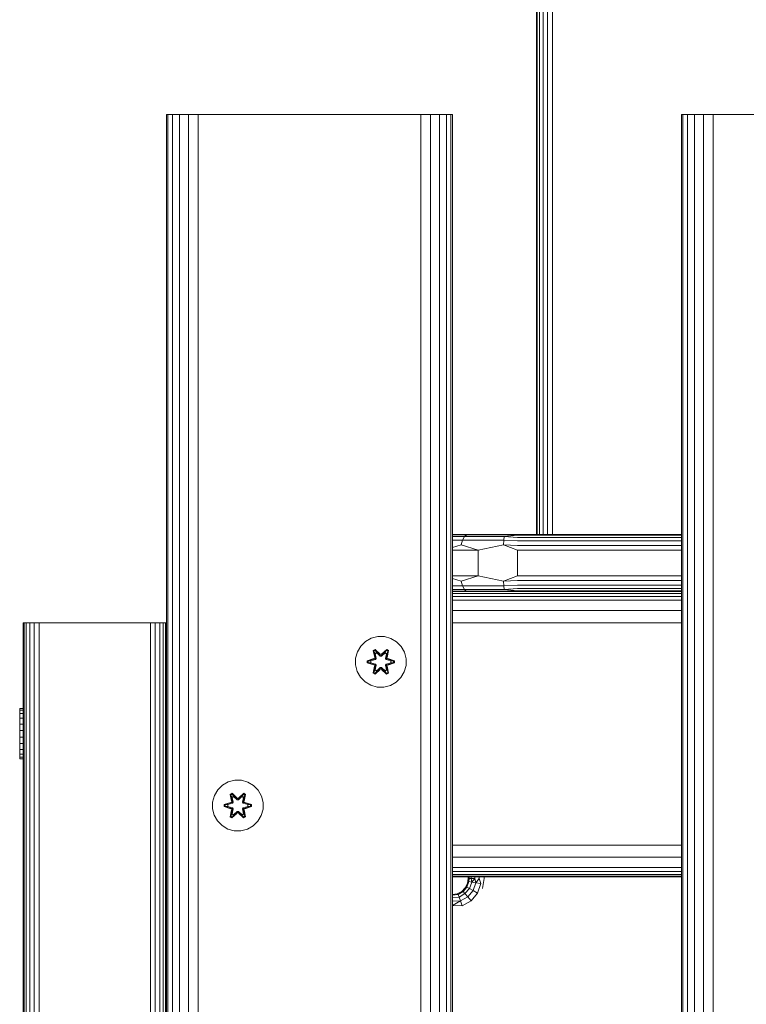
# Model space of a CAD drawing. Units: millimetres. Extents: x -1289 to 578302, y -1972 to 596964.
# Drawn here: x 5489 to 5718, y 4846 to 5156 of the extents above; entities that cross this region are included whole.
import ezdxf

# ---------------------------------------------------------------- set-up
doc = ezdxf.new("R2010")
doc.units = ezdxf.units.MM
doc.layers.add('Контур', color=7, linetype='Continuous', lineweight=15)

msp = doc.modelspace()

# ---------------------------------------------------------------- linework, layer by layer
at = {"layer": 'Контур'}
for p, q in [((5651.9, 4994.334), (5651.9, 5619.334)), ((5652.145, 4994.334), (5652.145, 5619.334)), ((5652.855, 4994.334), (5652.855, 5619.334)), ((5653.961, 4994.334), (5653.961, 5619.334)), ((5655.355, 4994.334), (5655.355, 5619.334)), ((5656.9, 4994.334), (5656.9, 5619.334)), ((5535.488, 3926.524), (5535.489, 5126.524)), ((5535.489, 5126.524), (5535.979, 5126.524)), ((5535.977, 3926.524), (5535.979, 5126.524)), ((5535.979, 5126.524), (5537.399, 5126.524)), ((5537.398, 3926.524), (5537.399, 5126.524)), ((5537.399, 5126.524), (5539.611, 5126.524)), ((5539.61, 3926.524), (5539.611, 5126.524)), ((5539.611, 5126.524), (5542.399, 5126.524)), ((5542.398, 3926.524), (5542.399, 5126.524)), ((5545.489, 5126.524), (5542.399, 5126.524)), ((5545.488, 3926.524), (5545.489, 5126.524)), ((5615.489, 5126.524), (5545.489, 5126.524)), ((5615.488, 3926.524), (5615.489, 5126.524)), ((5615.489, 5126.524), (5618.579, 5126.524)), ((5618.578, 3926.524), (5618.579, 5126.524)), ((5621.367, 5126.524), (5618.579, 5126.524)), ((5621.366, 3926.524), (5621.367, 5126.524)), ((5623.579, 5126.524), (5621.367, 5126.524)), ((5623.578, 3926.524), (5623.579, 5126.524)), ((5625, 5126.524), (5623.579, 5126.524)), ((5624.998, 3926.524), (5625, 5126.524)), ((5625.489, 5126.524), (5625, 5126.524)), ((5625.488, 3926.524), (5625.489, 5126.524)), ((5697.488, 3926.524), (5697.488, 5126.524)), ((5697.488, 5126.524), (5697.977, 5126.524)), ((5697.977, 5126.524), (5699.398, 5126.524)), ((5697.977, 3926.524), (5697.977, 5126.524)), ((5699.398, 5126.524), (5701.61, 5126.524)), ((5699.398, 3926.524), (5699.398, 5126.524)), ((5701.61, 5126.524), (5704.398, 5126.524)), ((5701.61, 3926.524), (5701.61, 5126.524)), ((5704.398, 3926.524), (5704.398, 5126.524)), ((5707.488, 5126.524), (5704.398, 5126.524)), ((5707.488, 3926.524), (5707.488, 5126.524)), ((5777.488, 5126.524), (5707.488, 5126.524)), ((5625.489, 4994.334), (5635.085, 4994.334)), ((5625.489, 4994.331), (5629.969, 4994.258)), ((5625.489, 4994.258), (5629.969, 4994.258)), ((5625.489, 4993.664), (5629.244, 4993.664)), ((5628.653, 4992.548), (5629.244, 4993.664)), ((5629.244, 4993.664), (5629.969, 4994.258)), ((5629.244, 4993.664), (5641.74, 4993.664)), ((5635.085, 4994.334), (5629.969, 4994.258)), ((5629.969, 4994.258), (5641.921, 4994.258)), ((5635.085, 4994.334), (5641.921, 4994.258)), ((5645.9, 4994.334), (5635.085, 4994.334)), ((5641.592, 4992.548), (5641.74, 4993.664)), ((5645.9, 4994.089), (5641.74, 4993.664)), ((5645.9, 4993.379), (5641.74, 4993.664)), ((5645.9, 4994.089), (5641.921, 4994.258)), ((5645.9, 4994.334), (5697.488, 4994.334)), ((5697.488, 4994.089), (5645.9, 4994.089)), ((5697.488, 4993.379), (5645.9, 4993.379)), ((5625.489, 4992.548), (5628.653, 4992.548)), ((5625.489, 4990.236), (5628.267, 4991.044)), ((5628.267, 4991.044), (5628.653, 4992.548)), ((5633.54, 4989.334), (5628.267, 4991.044)), ((5628.653, 4992.548), (5641.592, 4992.548)), ((5633.54, 4989.334), (5641.496, 4991.044)), ((5641.496, 4991.044), (5641.592, 4992.548)), ((5645.9, 4990.879), (5641.496, 4991.044)), ((5645.9, 4989.334), (5641.496, 4991.044)), ((5645.9, 4992.273), (5641.592, 4992.548)), ((5697.488, 4992.273), (5645.9, 4992.273)), ((5697.488, 4990.879), (5645.9, 4990.879)), ((5633.54, 4989.334), (5625.489, 4989.334)), ((5633.54, 4989.334), (5633.54, 4981.334)), ((5697.488, 4989.334), (5645.9, 4989.334)), ((5645.9, 4989.334), (5645.9, 4981.334)), ((5625.489, 4981.334), (5633.54, 4981.334)), ((5633.54, 4981.334), (5628.267, 4979.624)), ((5633.54, 4981.334), (5641.496, 4979.624)), ((5645.9, 4981.334), (5641.496, 4979.624)), ((5697.488, 4981.334), (5645.9, 4981.334)), ((5625.489, 4980.432), (5628.267, 4979.624)), ((5628.653, 4978.12), (5625.489, 4978.12)), ((5628.267, 4979.624), (5628.653, 4978.12)), ((5628.653, 4978.12), (5629.244, 4977.004)), ((5641.592, 4978.12), (5628.653, 4978.12)), ((5645.9, 4979.789), (5641.496, 4979.624)), ((5641.496, 4979.624), (5641.592, 4978.12)), ((5645.9, 4978.395), (5641.592, 4978.12)), ((5641.592, 4978.12), (5641.74, 4977.004)), ((5645.9, 4979.789), (5697.488, 4979.789)), ((5645.9, 4978.395), (5697.488, 4978.395)), ((5535.488, 4976.524), (5535.489, 4976.523)), ((5535.489, 4976.524), (5535.488, 4976.524)), ((5535.488, 4976.524), (5535.489, 4976.524)), ((5629.244, 4977.004), (5625.489, 4977.004)), ((5697.488, 4976.524), (5625.489, 4976.524)), ((5625.489, 4976.332), (5697.488, 4976.332)), ((5625.489, 4975.763), (5697.488, 4975.763)), ((5625.489, 4974.839), (5697.488, 4974.839)), ((5629.244, 4977.004), (5629.829, 4976.524)), ((5641.74, 4977.004), (5629.244, 4977.004)), ((5645.9, 4977.289), (5641.74, 4977.004)), ((5645.9, 4976.579), (5641.74, 4977.004)), ((5645.9, 4976.579), (5644.617, 4976.524)), ((5645.9, 4977.289), (5697.488, 4977.289)), ((5645.9, 4976.579), (5697.488, 4976.579)), ((5625.489, 4973.595), (5697.488, 4973.595)), ((5625.489, 4970.351), (5697.488, 4970.351)), ((5490.453, 4966.504), (5490.453, 4831.505)), ((5490.453, 4966.504), (5490.698, 4966.504)), ((5490.453, 4966.504), (5490.453, 4831.505)), ((5490.453, 4966.504), (5490.453, 4938.535)), ((5490.698, 4966.504), (5490.697, 4086.504)), ((5490.698, 4966.504), (5491.408, 4966.504)), ((5491.408, 4966.504), (5491.407, 4086.504)), ((5491.408, 4966.504), (5492.514, 4966.504)), ((5492.514, 4966.504), (5492.513, 4086.504)), ((5492.514, 4966.504), (5493.908, 4966.504)), ((5493.908, 4966.504), (5493.907, 4086.504)), ((5493.908, 4966.504), (5495.453, 4966.504)), ((5495.453, 4966.504), (5495.452, 4086.504)), ((5530.453, 4966.504), (5495.453, 4966.504)), ((5530.453, 4966.504), (5530.452, 4086.504)), ((5530.453, 4966.504), (5531.998, 4966.504)), ((5531.998, 4966.504), (5531.997, 4086.504)), ((5531.998, 4966.504), (5533.392, 4966.504)), ((5533.392, 4966.504), (5533.391, 4086.504)), ((5533.392, 4966.504), (5534.498, 4966.504)), ((5534.498, 4966.504), (5534.497, 4086.504)), ((5534.498, 4966.504), (5535.209, 4966.504)), ((5535.209, 4966.504), (5535.208, 4086.504)), ((5535.453, 4966.504), (5535.209, 4966.504)), ((5535.453, 4966.504), (5535.452, 4086.504)), ((5535.453, 4966.504), (5535.453, 4788.397)), ((5535.453, 4966.504), (5535.453, 4930.897)), ((5535.453, 4966.504), (5535.453, 4439.612)), ((5625.489, 4966.524), (5697.488, 4966.524)), ((5601.972, 4962.2), (5599.944, 4961.675)), ((5604.067, 4962.181), (5601.972, 4962.2)), ((5606.086, 4961.621), (5604.067, 4962.181)), ((5596.626, 4959.175), (5595.562, 4957.37)), ((5598.12, 4960.643), (5596.626, 4959.175)), ((5599.944, 4961.675), (5598.12, 4960.643)), ((5607.891, 4960.558), (5606.086, 4961.621)), ((5609.36, 4959.064), (5607.891, 4960.558)), ((5610.392, 4957.24), (5609.36, 4959.064)), ((5595.562, 4957.37), (5595.002, 4955.351)), ((5600.528, 4957.754), (5601.12, 4958.095)), ((5600.528, 4957.754), (5601.007, 4955.611)), ((5600.628, 4957.633), (5600.528, 4957.754)), ((5600.628, 4957.633), (5601.169, 4957.946)), ((5600.628, 4957.633), (5601.007, 4955.611)), ((5600.628, 4957.633), (5601.157, 4955.477)), ((5600.628, 4957.633), (5600.68, 4957.558)), ((5600.68, 4957.558), (5601.207, 4957.862)), ((5601.118, 4956.807), (5600.68, 4957.558)), ((5601.157, 4955.477), (5600.68, 4957.558)), ((5601.118, 4956.807), (5601.638, 4957.107)), ((5601.118, 4956.807), (5601.46, 4955.302)), ((5601.129, 4956.786), (5601.118, 4956.807)), ((5601.12, 4958.095), (5602.736, 4956.607)), ((5601.169, 4957.946), (5601.12, 4958.095)), ((5601.129, 4956.786), (5601.65, 4957.087)), ((5601.129, 4956.786), (5601.468, 4955.297)), ((5602.77, 4956.409), (5601.169, 4957.946)), ((5601.169, 4957.946), (5602.736, 4956.607)), ((5601.169, 4957.946), (5601.207, 4957.862)), ((5601.638, 4957.107), (5601.207, 4957.862)), ((5602.77, 4956.409), (5601.207, 4957.862)), ((5602.77, 4956.058), (5601.638, 4957.107)), ((5601.65, 4957.087), (5601.638, 4957.107)), ((5602.77, 4956.049), (5601.65, 4957.087)), ((5602.77, 4956.409), (5603.13, 4956.409)), ((5602.77, 4956.409), (5602.77, 4956.377)), ((5602.77, 4956.058), (5602.77, 4956.377)), ((5602.77, 4956.058), (5603.131, 4956.058)), ((5602.77, 4956.058), (5602.77, 4956.049)), ((5603.131, 4956.049), (5602.77, 4956.049)), ((5604.733, 4957.945), (5603.13, 4956.409)), ((5603.13, 4956.409), (5604.694, 4957.862)), ((5603.13, 4956.409), (5603.13, 4956.377)), ((5603.131, 4956.058), (5603.13, 4956.377)), ((5604.262, 4957.107), (5603.131, 4956.058)), ((5604.25, 4957.087), (5603.131, 4956.049)), ((5603.131, 4956.049), (5603.131, 4956.058)), ((5603.172, 4956.606), (5604.787, 4958.092)), ((5604.733, 4957.945), (5603.172, 4956.606)), ((5604.25, 4957.087), (5604.262, 4957.107)), ((5604.25, 4957.087), (5604.771, 4956.786)), ((5604.262, 4957.107), (5604.694, 4957.862)), ((5604.262, 4957.107), (5604.783, 4956.807)), ((5604.432, 4955.297), (5604.771, 4956.786)), ((5604.44, 4955.302), (5604.783, 4956.807)), ((5604.733, 4957.945), (5604.694, 4957.862)), ((5604.694, 4957.862), (5605.221, 4957.557)), ((5604.733, 4957.945), (5604.787, 4958.092)), ((5604.733, 4957.945), (5605.274, 4957.632)), ((5604.744, 4955.477), (5605.274, 4957.632)), ((5604.744, 4955.477), (5605.221, 4957.557)), ((5604.771, 4956.786), (5604.783, 4956.807)), ((5604.783, 4956.807), (5605.221, 4957.557)), ((5604.787, 4958.092), (5605.379, 4957.749)), ((5605.379, 4957.749), (5604.898, 4955.605)), ((5605.274, 4957.632), (5604.898, 4955.605)), ((5605.274, 4957.632), (5605.221, 4957.557)), ((5605.274, 4957.632), (5605.379, 4957.749)), ((5610.916, 4955.212), (5610.392, 4957.24)), ((5595.002, 4955.351), (5594.984, 4953.256)), ((5594.984, 4953.256), (5595.509, 4951.227)), ((5598.69, 4953.896), (5598.692, 4954.58)), ((5598.845, 4953.922), (5598.69, 4953.896)), ((5600.785, 4953.24), (5598.69, 4953.896)), ((5598.692, 4954.58), (5600.788, 4955.235)), ((5598.845, 4954.548), (5598.692, 4954.58)), ((5598.845, 4954.548), (5600.788, 4955.235)), ((5600.977, 4955.165), (5598.845, 4954.548)), ((5598.845, 4953.922), (5598.845, 4954.548)), ((5598.845, 4954.548), (5598.934, 4954.538)), ((5598.845, 4953.922), (5598.934, 4953.93)), ((5598.845, 4953.922), (5600.785, 4953.24)), ((5598.845, 4953.922), (5600.977, 4953.302)), ((5600.977, 4955.165), (5598.934, 4954.538)), ((5599.766, 4954.53), (5598.934, 4954.538)), ((5598.934, 4953.93), (5598.934, 4954.538)), ((5599.766, 4953.938), (5598.934, 4953.93)), ((5600.977, 4953.302), (5598.934, 4953.93)), ((5601.279, 4954.99), (5599.766, 4954.53)), ((5599.789, 4954.53), (5599.766, 4954.53)), ((5599.766, 4953.938), (5601.279, 4953.477)), ((5599.789, 4953.938), (5599.766, 4953.938)), ((5601.288, 4954.986), (5599.789, 4954.53)), ((5599.789, 4953.938), (5599.789, 4954.53)), ((5599.789, 4953.938), (5601.288, 4953.482)), ((5600.521, 4950.719), (5601.002, 4952.862)), ((5601.157, 4952.99), (5600.626, 4950.836)), ((5600.626, 4950.836), (5601.002, 4952.862)), ((5601.157, 4952.99), (5600.679, 4950.91)), ((5600.977, 4955.165), (5601.157, 4955.477)), ((5600.977, 4955.165), (5601.004, 4955.149)), ((5600.977, 4953.302), (5601.004, 4953.318)), ((5601.157, 4952.99), (5600.977, 4953.302)), ((5601.279, 4954.99), (5601.004, 4955.149)), ((5601.279, 4953.477), (5601.004, 4953.318)), ((5601.46, 4953.166), (5601.118, 4951.661)), ((5601.129, 4951.681), (5601.468, 4953.17)), ((5601.157, 4955.477), (5601.184, 4955.461)), ((5601.157, 4952.99), (5601.184, 4953.006)), ((5601.46, 4955.302), (5601.184, 4955.461)), ((5601.46, 4953.166), (5601.184, 4953.006)), ((5601.279, 4954.99), (5601.46, 4955.302)), ((5601.279, 4954.99), (5601.288, 4954.986)), ((5601.288, 4953.482), (5601.279, 4953.477)), ((5601.46, 4953.166), (5601.279, 4953.477)), ((5601.468, 4955.297), (5601.288, 4954.986)), ((5601.288, 4953.482), (5601.468, 4953.17)), ((5601.468, 4955.297), (5601.46, 4955.302)), ((5601.46, 4953.166), (5601.468, 4953.17)), ((5604.44, 4955.302), (5604.432, 4955.297)), ((5604.613, 4954.986), (5604.432, 4955.297)), ((5604.432, 4953.17), (5604.613, 4953.482)), ((5604.432, 4953.17), (5604.44, 4953.166)), ((5604.432, 4953.17), (5604.771, 4951.681)), ((5604.44, 4955.302), (5604.716, 4955.461)), ((5604.44, 4955.302), (5604.621, 4954.99)), ((5604.621, 4953.477), (5604.44, 4953.166)), ((5604.44, 4953.166), (5604.716, 4953.006)), ((5604.783, 4951.661), (5604.44, 4953.166)), ((5604.613, 4954.986), (5604.621, 4954.99)), ((5606.111, 4954.53), (5604.613, 4954.986)), ((5604.613, 4953.482), (5606.111, 4953.938)), ((5604.621, 4953.477), (5604.613, 4953.482)), ((5604.621, 4954.99), (5604.896, 4955.149)), ((5606.134, 4954.53), (5604.621, 4954.99)), ((5604.621, 4953.477), (5606.134, 4953.938)), ((5604.621, 4953.477), (5604.896, 4953.318)), ((5604.744, 4955.477), (5604.716, 4955.461)), ((5604.744, 4952.99), (5604.716, 4953.006)), ((5604.744, 4955.477), (5604.924, 4955.165)), ((5604.924, 4953.302), (5604.744, 4952.99)), ((5605.272, 4950.834), (5604.744, 4952.99)), ((5604.744, 4952.99), (5605.22, 4950.91)), ((5604.893, 4952.856), (5605.373, 4950.714)), ((5605.272, 4950.834), (5604.893, 4952.856)), ((5604.924, 4955.165), (5604.896, 4955.149)), ((5604.924, 4953.302), (5604.896, 4953.318)), ((5607.055, 4954.545), (5604.924, 4955.165)), ((5604.924, 4955.165), (5606.966, 4954.537)), ((5604.924, 4953.302), (5606.966, 4953.929)), ((5604.924, 4953.302), (5607.055, 4953.92)), ((5607.055, 4953.92), (5605.112, 4953.232)), ((5607.209, 4953.888), (5605.112, 4953.232)), ((5605.115, 4955.228), (5607.21, 4954.572)), ((5607.055, 4954.545), (5605.115, 4955.228)), ((5606.111, 4954.53), (5606.134, 4954.53)), ((5606.111, 4954.53), (5606.111, 4953.938)), ((5606.111, 4953.938), (5606.134, 4953.938)), ((5606.134, 4954.53), (5606.966, 4954.537)), ((5606.134, 4953.938), (5606.966, 4953.929)), ((5607.055, 4954.545), (5606.966, 4954.537)), ((5606.966, 4954.537), (5606.966, 4953.929)), ((5607.055, 4953.92), (5606.966, 4953.929)), ((5607.055, 4954.545), (5607.21, 4954.572)), ((5607.055, 4954.545), (5607.055, 4953.92)), ((5607.055, 4953.92), (5607.209, 4953.888)), ((5607.21, 4954.572), (5607.209, 4953.888)), ((5610.338, 4951.098), (5610.898, 4953.117)), ((5610.898, 4953.117), (5610.916, 4955.212)), ((5595.509, 4951.227), (5596.54, 4949.404)), ((5600.626, 4950.836), (5600.521, 4950.719)), ((5601.113, 4950.376), (5600.521, 4950.719)), ((5600.626, 4950.836), (5600.679, 4950.91)), ((5601.167, 4950.523), (5600.626, 4950.836)), ((5601.118, 4951.661), (5600.679, 4950.91)), ((5601.206, 4950.606), (5600.679, 4950.91)), ((5602.729, 4951.862), (5601.113, 4950.376)), ((5601.167, 4950.523), (5601.113, 4950.376)), ((5601.129, 4951.681), (5601.118, 4951.661)), ((5601.638, 4951.36), (5601.118, 4951.661)), ((5601.129, 4951.681), (5601.65, 4951.38)), ((5601.167, 4950.523), (5602.77, 4952.059)), ((5601.167, 4950.523), (5602.729, 4951.862)), ((5601.167, 4950.523), (5601.206, 4950.606)), ((5602.77, 4952.059), (5601.206, 4950.606)), ((5601.638, 4951.36), (5601.206, 4950.606)), ((5601.638, 4951.36), (5602.77, 4952.409)), ((5601.638, 4951.36), (5601.65, 4951.38)), ((5602.77, 4952.418), (5601.65, 4951.38)), ((5603.131, 4952.418), (5602.77, 4952.418)), ((5602.77, 4952.418), (5602.77, 4952.409)), ((5603.131, 4952.409), (5602.77, 4952.409)), ((5602.77, 4952.409), (5602.77, 4952.091)), ((5602.77, 4952.059), (5602.77, 4952.091)), ((5603.13, 4952.059), (5602.77, 4952.059)), ((5603.131, 4952.409), (5603.13, 4952.091)), ((5603.13, 4952.059), (5603.13, 4952.091)), ((5603.13, 4952.059), (5604.731, 4950.522)), ((5603.13, 4952.059), (5604.693, 4950.605)), ((5603.131, 4952.418), (5603.131, 4952.409)), ((5603.131, 4952.418), (5604.25, 4951.38)), ((5603.131, 4952.409), (5604.262, 4951.36)), ((5604.78, 4950.373), (5603.164, 4951.861)), ((5604.731, 4950.522), (5603.164, 4951.861)), ((5604.25, 4951.38), (5604.771, 4951.681)), ((5604.25, 4951.38), (5604.262, 4951.36)), ((5604.783, 4951.661), (5604.262, 4951.36)), ((5604.262, 4951.36), (5604.693, 4950.605)), ((5605.22, 4950.91), (5604.693, 4950.605)), ((5604.731, 4950.522), (5604.693, 4950.605)), ((5605.272, 4950.834), (5604.731, 4950.522)), ((5604.731, 4950.522), (5604.78, 4950.373)), ((5604.783, 4951.661), (5604.771, 4951.681)), ((5605.373, 4950.714), (5604.78, 4950.373)), ((5604.783, 4951.661), (5605.22, 4950.91)), ((5605.272, 4950.834), (5605.22, 4950.91)), ((5605.272, 4950.834), (5605.373, 4950.714)), ((5609.275, 4949.292), (5610.338, 4951.098)), ((5596.54, 4949.404), (5598.009, 4947.909)), ((5598.009, 4947.909), (5599.814, 4946.846)), ((5601.833, 4946.286), (5599.814, 4946.846)), ((5603.928, 4946.268), (5605.957, 4946.792)), ((5605.957, 4946.792), (5607.78, 4947.824)), ((5607.78, 4947.824), (5609.275, 4949.292)), ((5601.833, 4946.286), (5603.928, 4946.268)), ((5489.346, 4939.57), (5489.346, 4939.588)), ((5489.346, 4939.588), (5490.453, 4939.588)), ((5489.346, 4939.01), (5489.346, 4939.57)), ((5489.346, 4939.57), (5490.453, 4939.57)), ((5489.346, 4937.947), (5489.346, 4939.01)), ((5489.346, 4939.01), (5490.453, 4939.01)), ((5489.346, 4936.452), (5489.346, 4937.947)), ((5489.346, 4937.947), (5490.453, 4937.947)), ((5489.346, 4934.629), (5489.346, 4936.452)), ((5489.346, 4936.452), (5490.453, 4936.452)), ((5489.346, 4932.6), (5489.346, 4934.629)), ((5489.346, 4934.629), (5490.453, 4934.629)), ((5489.346, 4930.505), (5489.346, 4932.6)), ((5489.346, 4932.6), (5490.453, 4932.6)), ((5489.346, 4930.505), (5489.346, 4928.486)), ((5489.346, 4930.505), (5490.453, 4930.505)), ((5489.346, 4928.486), (5489.41, 4928.486)), ((5489.346, 4926.681), (5489.346, 4928.486)), ((5490.453, 4928.486), (5489.41, 4928.486)), ((5535.453, 4929.754), (5535.453, 4930.897)), ((5535.453, 4928.823), (5535.453, 4929.754)), ((5535.453, 4929.754), (5535.453, 4810.183)), ((5535.453, 4928.823), (5535.453, 4928.216)), ((5535.453, 4928.823), (5535.453, 4866.818)), ((5489.346, 4926.681), (5489.41, 4926.681)), ((5489.346, 4925.212), (5489.346, 4926.681)), ((5489.346, 4924.181), (5489.346, 4925.212)), ((5489.346, 4925.212), (5490.453, 4925.212)), ((5490.453, 4926.681), (5489.41, 4926.681)), ((5489.346, 4923.656), (5489.346, 4924.181)), ((5489.346, 4924.181), (5490.453, 4924.181)), ((5489.346, 4923.656), (5490.453, 4923.656)), ((5490.453, 4924.082), (5490.453, 4863.684)), ((5554.954, 4916.426), (5553.131, 4915.394)), ((5556.983, 4916.951), (5554.954, 4916.426)), ((5559.078, 4916.932), (5556.983, 4916.951)), ((5561.097, 4916.372), (5559.078, 4916.932)), ((5562.902, 4915.309), (5561.097, 4916.372)), ((5551.636, 4913.926), (5550.573, 4912.12)), ((5553.131, 4915.394), (5551.636, 4913.926)), ((5555.538, 4912.504), (5556.131, 4912.846)), ((5555.538, 4912.504), (5556.017, 4910.362)), ((5555.638, 4912.384), (5555.538, 4912.504)), ((5555.638, 4912.384), (5556.18, 4912.696)), ((5555.691, 4912.309), (5556.218, 4912.613)), ((5556.131, 4912.846), (5557.747, 4911.357)), ((5556.18, 4912.696), (5556.131, 4912.846)), ((5557.781, 4911.159), (5556.18, 4912.696)), ((5556.18, 4912.696), (5557.747, 4911.357)), ((5556.18, 4912.696), (5556.218, 4912.613)), ((5556.649, 4911.858), (5556.218, 4912.613)), ((5557.781, 4911.159), (5556.218, 4912.613)), ((5559.744, 4912.695), (5558.141, 4911.159)), ((5558.141, 4911.159), (5559.704, 4912.612)), ((5558.182, 4911.356), (5559.798, 4912.842)), ((5559.744, 4912.695), (5558.182, 4911.356)), ((5559.273, 4911.858), (5559.704, 4912.612)), ((5559.744, 4912.695), (5559.704, 4912.612)), ((5559.704, 4912.612), (5560.232, 4912.308)), ((5559.744, 4912.695), (5559.798, 4912.842)), ((5559.744, 4912.695), (5560.285, 4912.383)), ((5559.798, 4912.842), (5560.39, 4912.5)), ((5564.37, 4913.815), (5562.902, 4915.309)), ((5565.402, 4911.991), (5564.37, 4913.815)), ((5550.013, 4910.102), (5549.995, 4908.006)), ((5550.573, 4912.12), (5550.013, 4910.102)), ((5553.702, 4909.331), (5555.799, 4909.986)), ((5553.856, 4909.298), (5555.799, 4909.986)), ((5555.987, 4909.916), (5553.856, 4909.298)), ((5555.987, 4909.916), (5553.945, 4909.289)), ((5556.29, 4909.741), (5554.776, 4909.281)), ((5556.298, 4909.736), (5554.8, 4909.281)), ((5555.638, 4912.384), (5556.017, 4910.362)), ((5555.638, 4912.384), (5556.167, 4910.228)), ((5555.638, 4912.384), (5555.691, 4912.309)), ((5556.128, 4911.557), (5555.691, 4912.309)), ((5556.167, 4910.228), (5555.691, 4912.309)), ((5555.987, 4909.916), (5556.167, 4910.228)), ((5555.987, 4909.916), (5556.015, 4909.9)), ((5556.29, 4909.741), (5556.015, 4909.9)), ((5556.128, 4911.557), (5556.649, 4911.858)), ((5556.128, 4911.557), (5556.471, 4910.053)), ((5556.14, 4911.537), (5556.128, 4911.557)), ((5556.14, 4911.537), (5556.66, 4911.838)), ((5556.14, 4911.537), (5556.479, 4910.048)), ((5556.167, 4910.228), (5556.195, 4910.212)), ((5556.471, 4910.053), (5556.195, 4910.212)), ((5556.29, 4909.741), (5556.471, 4910.053)), ((5556.29, 4909.741), (5556.298, 4909.736)), ((5556.479, 4910.048), (5556.298, 4909.736)), ((5556.479, 4910.048), (5556.471, 4910.053)), ((5557.78, 4910.809), (5556.649, 4911.858)), ((5556.66, 4911.838), (5556.649, 4911.858)), ((5557.78, 4910.8), (5556.66, 4911.838)), ((5557.78, 4910.809), (5557.781, 4911.128)), ((5557.78, 4910.809), (5558.141, 4910.809)), ((5557.78, 4910.809), (5557.78, 4910.8)), ((5558.141, 4910.8), (5557.78, 4910.8)), ((5557.781, 4911.159), (5558.141, 4911.159)), ((5557.781, 4911.159), (5557.781, 4911.128)), ((5559.273, 4911.858), (5558.141, 4910.809)), ((5559.261, 4911.838), (5558.141, 4910.8)), ((5558.141, 4911.159), (5558.141, 4911.128)), ((5558.141, 4910.809), (5558.141, 4911.128)), ((5558.141, 4910.8), (5558.141, 4910.809)), ((5559.261, 4911.838), (5559.273, 4911.858)), ((5559.261, 4911.838), (5559.782, 4911.537)), ((5559.273, 4911.858), (5559.793, 4911.557)), ((5559.443, 4910.048), (5559.782, 4911.537)), ((5559.451, 4910.053), (5559.443, 4910.048)), ((5559.623, 4909.736), (5559.443, 4910.048)), ((5559.451, 4910.053), (5559.793, 4911.557)), ((5559.451, 4910.053), (5559.726, 4910.212)), ((5559.451, 4910.053), (5559.631, 4909.741)), ((5559.623, 4909.736), (5559.631, 4909.741)), ((5561.121, 4909.281), (5559.623, 4909.736)), ((5559.631, 4909.741), (5559.907, 4909.9)), ((5561.145, 4909.281), (5559.631, 4909.741)), ((5559.754, 4910.228), (5559.726, 4910.212)), ((5559.754, 4910.228), (5560.285, 4912.383)), ((5559.754, 4910.228), (5560.232, 4912.308)), ((5559.754, 4910.228), (5559.934, 4909.916)), ((5559.782, 4911.537), (5559.793, 4911.557)), ((5559.793, 4911.557), (5560.232, 4912.308)), ((5559.934, 4909.916), (5559.907, 4909.9)), ((5560.39, 4912.5), (5559.909, 4910.356)), ((5560.285, 4912.383), (5559.909, 4910.356)), ((5562.066, 4909.296), (5559.934, 4909.916)), ((5559.934, 4909.916), (5561.977, 4909.288)), ((5560.126, 4909.979), (5562.22, 4909.322)), ((5562.066, 4909.296), (5560.126, 4909.979)), ((5560.285, 4912.383), (5560.232, 4912.308)), ((5560.285, 4912.383), (5560.39, 4912.5)), ((5565.927, 4909.963), (5565.402, 4911.991)), ((5565.908, 4907.867), (5565.927, 4909.963)), ((5549.995, 4908.006), (5550.519, 4905.978)), ((5553.701, 4908.647), (5553.702, 4909.331)), ((5553.855, 4908.673), (5553.701, 4908.647)), ((5555.796, 4907.99), (5553.701, 4908.647)), ((5553.856, 4909.298), (5553.702, 4909.331)), ((5553.855, 4908.673), (5553.856, 4909.298)), ((5553.855, 4908.673), (5553.945, 4908.681)), ((5553.855, 4908.673), (5555.796, 4907.99)), ((5553.855, 4908.673), (5555.987, 4908.053)), ((5553.856, 4909.298), (5553.945, 4909.289)), ((5554.776, 4909.281), (5553.945, 4909.289)), ((5553.945, 4908.681), (5553.945, 4909.289)), ((5554.776, 4908.688), (5553.945, 4908.681)), ((5555.987, 4908.053), (5553.945, 4908.681)), ((5554.8, 4909.281), (5554.776, 4909.281)), ((5554.776, 4908.688), (5556.29, 4908.228)), ((5554.8, 4908.688), (5554.776, 4908.688)), ((5554.8, 4908.688), (5554.8, 4909.281)), ((5554.8, 4908.688), (5556.298, 4908.233)), ((5555.532, 4905.469), (5556.013, 4907.613)), ((5556.167, 4907.741), (5555.636, 4905.586)), ((5555.636, 4905.586), (5556.013, 4907.613)), ((5556.167, 4907.741), (5555.69, 4905.661)), ((5556.128, 4906.412), (5555.69, 4905.661)), ((5555.987, 4908.053), (5556.015, 4908.069)), ((5556.167, 4907.741), (5555.987, 4908.053)), ((5556.29, 4908.228), (5556.015, 4908.069)), ((5557.739, 4906.613), (5556.124, 4905.127)), ((5556.471, 4907.916), (5556.128, 4906.412)), ((5556.14, 4906.432), (5556.128, 4906.412)), ((5556.649, 4906.111), (5556.128, 4906.412)), ((5556.14, 4906.432), (5556.479, 4907.921)), ((5556.14, 4906.432), (5556.66, 4906.131)), ((5556.167, 4907.741), (5556.195, 4907.757)), ((5556.178, 4905.274), (5557.781, 4906.81)), ((5556.178, 4905.274), (5557.739, 4906.613)), ((5556.471, 4907.916), (5556.195, 4907.757)), ((5557.781, 4906.81), (5556.217, 4905.357)), ((5556.298, 4908.233), (5556.29, 4908.228)), ((5556.471, 4907.916), (5556.29, 4908.228)), ((5556.298, 4908.233), (5556.479, 4907.921)), ((5556.471, 4907.916), (5556.479, 4907.921)), ((5556.649, 4906.111), (5557.78, 4907.16)), ((5557.78, 4907.169), (5556.66, 4906.131)), ((5558.141, 4907.169), (5557.78, 4907.169)), ((5557.78, 4907.169), (5557.78, 4907.16)), ((5558.141, 4907.16), (5557.78, 4907.16)), ((5557.78, 4907.16), (5557.781, 4906.841)), ((5557.781, 4906.81), (5557.781, 4906.841)), ((5558.141, 4906.81), (5557.781, 4906.81)), ((5558.141, 4907.169), (5558.141, 4907.16)), ((5558.141, 4907.169), (5559.261, 4906.131)), ((5558.141, 4907.16), (5558.141, 4906.841)), ((5558.141, 4907.16), (5559.273, 4906.111)), ((5558.141, 4906.81), (5558.141, 4906.841)), ((5558.141, 4906.81), (5559.741, 4905.273)), ((5558.141, 4906.81), (5559.703, 4905.356)), ((5559.79, 4905.123), (5558.175, 4906.612)), ((5559.741, 4905.273), (5558.175, 4906.612)), ((5559.261, 4906.131), (5559.782, 4906.432)), ((5559.793, 4906.412), (5559.273, 4906.111)), ((5559.443, 4907.921), (5559.623, 4908.233)), ((5559.443, 4907.921), (5559.451, 4907.916)), ((5559.443, 4907.921), (5559.782, 4906.432)), ((5559.631, 4908.228), (5559.451, 4907.916)), ((5559.451, 4907.916), (5559.726, 4907.757)), ((5559.793, 4906.412), (5559.451, 4907.916)), ((5559.623, 4908.233), (5561.121, 4908.688)), ((5559.631, 4908.228), (5559.623, 4908.233)), ((5559.631, 4908.228), (5561.145, 4908.688)), ((5559.631, 4908.228), (5559.907, 4908.069)), ((5559.754, 4907.741), (5559.726, 4907.757)), ((5559.934, 4908.053), (5559.754, 4907.741)), ((5560.283, 4905.585), (5559.754, 4907.741)), ((5559.754, 4907.741), (5560.231, 4905.66)), ((5559.793, 4906.412), (5559.782, 4906.432)), ((5559.793, 4906.412), (5560.231, 4905.66)), ((5559.904, 4907.607), (5560.383, 4905.465)), ((5560.283, 4905.585), (5559.904, 4907.607)), ((5559.934, 4908.053), (5559.907, 4908.069)), ((5559.934, 4908.053), (5561.976, 4908.68)), ((5559.934, 4908.053), (5562.066, 4908.671)), ((5562.066, 4908.671), (5560.123, 4907.983)), ((5562.219, 4908.639), (5560.123, 4907.983)), ((5561.121, 4909.281), (5561.145, 4909.281)), ((5561.121, 4909.281), (5561.121, 4908.688)), ((5561.121, 4908.688), (5561.145, 4908.688)), ((5561.145, 4909.281), (5561.977, 4909.288)), ((5561.145, 4908.688), (5561.976, 4908.68)), ((5561.977, 4909.288), (5561.976, 4908.68)), ((5562.066, 4908.671), (5561.976, 4908.68)), ((5562.066, 4909.296), (5561.977, 4909.288)), ((5562.066, 4909.296), (5562.22, 4909.322)), ((5562.066, 4909.296), (5562.066, 4908.671)), ((5562.066, 4908.671), (5562.219, 4908.639)), ((5562.22, 4909.322), (5562.219, 4908.639)), ((5565.348, 4905.849), (5565.908, 4907.867)), ((5550.519, 4905.978), (5551.551, 4904.154)), ((5551.551, 4904.154), (5553.019, 4902.66)), ((5555.636, 4905.586), (5555.532, 4905.469)), ((5556.124, 4905.127), (5555.532, 4905.469)), ((5555.636, 4905.586), (5555.69, 4905.661)), ((5556.178, 4905.274), (5555.636, 4905.586)), ((5556.217, 4905.357), (5555.69, 4905.661)), ((5556.178, 4905.274), (5556.124, 4905.127)), ((5556.178, 4905.274), (5556.217, 4905.357)), ((5556.649, 4906.111), (5556.217, 4905.357)), ((5556.649, 4906.111), (5556.66, 4906.131)), ((5559.261, 4906.131), (5559.273, 4906.111)), ((5559.273, 4906.111), (5559.703, 4905.356)), ((5560.231, 4905.66), (5559.703, 4905.356)), ((5559.741, 4905.273), (5559.703, 4905.356)), ((5560.283, 4905.585), (5559.741, 4905.273)), ((5559.741, 4905.273), (5559.79, 4905.123)), ((5560.383, 4905.465), (5559.79, 4905.123)), ((5560.283, 4905.585), (5560.231, 4905.66)), ((5560.283, 4905.585), (5560.383, 4905.465)), ((5562.791, 4902.575), (5564.285, 4904.043)), ((5564.285, 4904.043), (5565.348, 4905.849)), ((5553.019, 4902.66), (5554.825, 4901.597)), ((5556.844, 4901.037), (5554.825, 4901.597)), ((5556.844, 4901.037), (5558.939, 4901.018)), ((5558.939, 4901.018), (5560.967, 4901.543)), ((5560.967, 4901.543), (5562.791, 4902.575)), ((5625.489, 4896.524), (5697.488, 4896.524)), ((5625.489, 4892.697), (5697.488, 4892.698)), ((5625.489, 4889.453), (5697.488, 4889.453)), ((5625.489, 4888.21), (5697.488, 4888.21)), ((5625.489, 4887.285), (5697.488, 4887.286)), ((5625.489, 4886.716), (5697.488, 4886.717)), ((5625.489, 4886.524), (5697.488, 4886.524)), ((5630.043, 4883.345), (5630.673, 4885.075)), ((5630.207, 4884.45), (5630.452, 4885.995)), ((5630.207, 4884.45), (5630.673, 4885.075)), ((5630.452, 4886.524), (5630.452, 4885.995)), ((5630.673, 4885.075), (5630.452, 4885.995)), ((5630.697, 4885.995), (5630.673, 4885.075)), ((5630.673, 4885.075), (5631.528, 4884.924)), ((5630.697, 4885.995), (5630.697, 4886.524)), ((5630.697, 4885.995), (5631.407, 4885.995)), ((5630.795, 4882.911), (5631.528, 4884.924)), ((5631.407, 4886.524), (5631.407, 4885.995)), ((5631.407, 4885.995), (5631.528, 4884.924)), ((5632.513, 4885.995), (5631.407, 4885.995)), ((5632.513, 4885.995), (5631.528, 4884.924)), ((5632.838, 4884.693), (5631.528, 4884.924)), ((5631.947, 4882.245), (5632.838, 4884.693)), ((5632.513, 4885.995), (5632.513, 4886.524)), ((5632.513, 4885.995), (5632.838, 4884.693)), ((5633.907, 4885.995), (5632.838, 4884.693)), ((5632.838, 4884.693), (5634.445, 4884.41)), ((5633.907, 4885.995), (5633.907, 4886.524)), ((5633.907, 4885.995), (5634.445, 4884.41)), ((5635.452, 4885.995), (5634.962, 4882.905)), ((5635.452, 4886.524), (5635.452, 4885.995)), ((5628.391, 4881.95), (5626.997, 4881.24)), ((5628.86, 4881.934), (5627.265, 4881.014)), ((5628.391, 4881.95), (5629.497, 4883.057)), ((5628.391, 4881.95), (5628.86, 4881.934)), ((5628.86, 4881.934), (5630.043, 4883.345)), ((5628.86, 4881.934), (5629.497, 4883.057)), ((5628.86, 4881.934), (5629.418, 4881.269)), ((5630.795, 4882.911), (5629.418, 4881.269)), ((5630.207, 4884.45), (5629.497, 4883.057)), ((5630.043, 4883.345), (5629.497, 4883.057)), ((5630.043, 4883.345), (5630.207, 4884.45)), ((5630.043, 4883.345), (5630.795, 4882.911)), ((5631.947, 4882.245), (5630.273, 4880.25)), ((5631.947, 4882.245), (5630.795, 4882.911)), ((5631.947, 4882.245), (5633.36, 4881.43)), ((5633.36, 4881.43), (5634.445, 4884.41)), ((5625.489, 4881.001), (5626.997, 4881.24)), ((5625.489, 4880.756), (5627.265, 4881.014)), ((5625.489, 4880.043), (5627.562, 4880.198)), ((5628.017, 4878.948), (5625.489, 4877.561)), ((5625.489, 4878.935), (5628.017, 4878.948)), ((5627.265, 4881.014), (5626.997, 4881.24)), ((5627.562, 4880.198), (5627.265, 4881.014)), ((5627.562, 4880.198), (5629.418, 4881.269)), ((5628.017, 4878.948), (5627.562, 4880.198)), ((5628.017, 4878.948), (5630.273, 4880.25)), ((5628.017, 4878.948), (5628.575, 4877.414)), ((5628.575, 4877.414), (5631.322, 4879)), ((5629.418, 4881.269), (5630.273, 4880.25)), ((5630.273, 4880.25), (5631.322, 4879)), ((5631.322, 4879), (5633.36, 4881.43)), ((5535.489, 4876.229), (5535.453, 4876.004)), ((5535.489, 4876.205), (5535.453, 4876.003)), ((5625.489, 4877.539), (5628.575, 4877.414))]:
    msp.add_line(p, q, dxfattribs=at)

doc.saveas('drawing.dxf')
